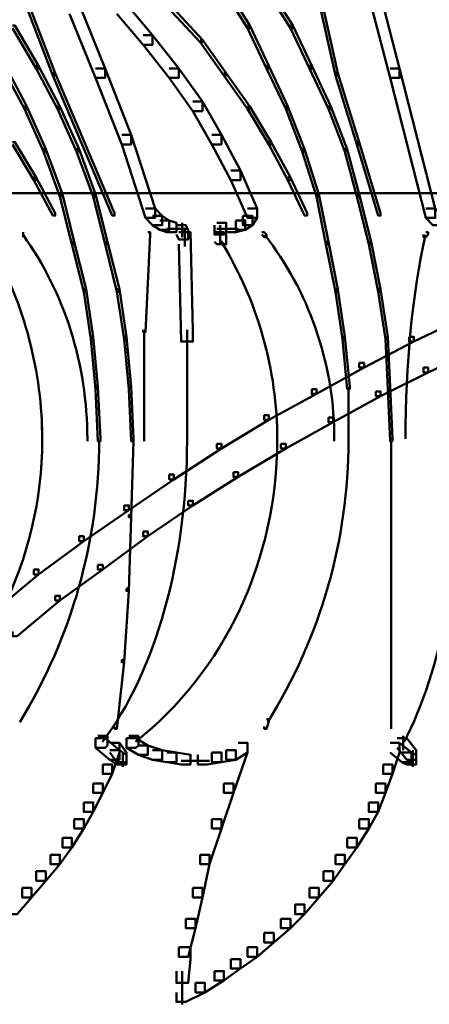
# Model space of a CAD drawing. Units: inches. Extents: x 5.3 to 30.8, y 15 to 33.5.
# Drawn here: x 15.5 to 16.1, y 15 to 16.4 of the extents above; entities that cross this region are included whole.
import ezdxf

# ---------------------------------------------------------------- set-up
doc = ezdxf.new("R2010")
doc.units = ezdxf.units.IN
doc.header["$MEASUREMENT"] = 0
doc.layers.add('Layer 1', color=7, linetype='Continuous')

# ---------------------------------------------------------------- blocks, each defined once
blk = doc.blocks.new('block 4')
at = {"layer": 'Layer 1', "color": 7, "lineweight": 50, "true_color": 0xffffff}
for points in [[(15.1619, 16.12), (18.0509, 16.12)], [(16.1404, 15.9519), (16.147, 15.9519), (16.147, 15.9452), (16.0771, 15.912), (16.0705, 15.912), (16.0705, 15.9186)], [(16.0705, 15.9186), (16.0771, 15.9186), (16.0771, 15.912), (16.0073, 15.8755), (16.0006, 15.8755), (16.0006, 15.8821)], [(16.1604, 15.9086), (16.167, 15.9086), (16.167, 15.9019), (16.0971, 15.8688), (16.0905, 15.8688), (16.0905, 15.8755)], [(16.0006, 15.8821), (16.0073, 15.8821), (16.0073, 15.8755), (15.9407, 15.8387), (15.934, 15.8387), (15.934, 15.8454)], [(16.0905, 15.8755), (16.0971, 15.8755), (16.0971, 15.8688), (16.0306, 15.8355), (16.0239, 15.8355), (16.0239, 15.8421)], [(15.934, 15.8454), (15.9407, 15.8454), (15.9407, 15.8387), (15.8741, 15.8022), (15.8675, 15.8022), (15.8675, 15.8088)], [(16.0239, 15.8421), (16.0306, 15.8421), (16.0306, 15.8355), (15.964, 15.7988), (15.9573, 15.7988), (15.9573, 15.8055)], [(15.8675, 15.8088), (15.8741, 15.8088), (15.8741, 15.8022), (15.8075, 15.7622), (15.8009, 15.7622), (15.8009, 15.7688)], [(15.9573, 15.8055), (15.964, 15.8055), (15.964, 15.7988), (15.8975, 15.7622), (15.8908, 15.7622), (15.8908, 15.7688)], [(15.8009, 15.7688), (15.8075, 15.7688), (15.8075, 15.7622), (15.741, 15.7189), (15.7343, 15.7189), (15.7343, 15.7256)], [(15.8908, 15.7688), (15.8975, 15.7688), (15.8975, 15.7622), (15.8308, 15.7223), (15.8242, 15.7223), (15.8242, 15.7289)], [(15.8242, 15.7289), (15.8308, 15.7289), (15.8308, 15.7223), (15.7676, 15.6823), (15.7609, 15.6823), (15.7609, 15.689)], [(15.7343, 15.7256), (15.741, 15.7256), (15.741, 15.7189), (15.6778, 15.6757), (15.6711, 15.6757), (15.6711, 15.6823)], [(15.7609, 15.689), (15.7676, 15.689), (15.7676, 15.6823), (15.7044, 15.6391), (15.6977, 15.6391), (15.6977, 15.6457)], [(15.6711, 15.6823), (15.6778, 15.6823), (15.6778, 15.6757), (15.6146, 15.6324), (15.6079, 15.6324), (15.6079, 15.6391)], [(15.6977, 15.6457), (15.7044, 15.6457), (15.7044, 15.6391), (15.6412, 15.5924), (15.6345, 15.5924), (15.6345, 15.599)], [(15.6079, 15.6391), (15.6146, 15.6391), (15.6146, 15.6324), (15.5513, 15.5857), (15.5446, 15.5857), (15.5446, 15.5924)], [(15.5446, 15.5924), (15.5513, 15.5924), (15.5513, 15.5857), (15.4914, 15.5359), (15.4847, 15.5359), (15.4847, 15.5424)], [(15.6345, 15.599), (15.6412, 15.599), (15.6412, 15.5924), (15.5812, 15.5492), (15.5746, 15.5492), (15.5746, 15.5559)], [(15.5746, 15.5559), (15.5812, 15.5559), (15.5812, 15.5492), (15.5213, 15.4993), (15.5146, 15.4993), (15.5146, 15.5059)]]:
    blk.add_lwpolyline(points, dxfattribs=at)
blk = doc.blocks.new('block 3')
at = {"layer": 'Layer 1', "color": 7, "lineweight": 50, "true_color": 0xffffff}
for points in [[(15.5047, 16.4612), (15.508, 16.4612), (15.5746, 16.2881), (15.5746, 16.2847), (15.5713, 16.2847), (15.5047, 16.4578)], [(16.0006, 16.4611), (16.0139, 16.4611), (16.0572, 16.2947), (16.0572, 16.2814), (16.0438, 16.2814), (16.0006, 16.4478)], [(15.8109, 16.4079), (15.8142, 16.4079), (15.8475, 16.3546), (15.8475, 16.3513), (15.8441, 16.3513), (15.8109, 16.4045)], [(15.8708, 16.4079), (15.8741, 16.4079), (15.9074, 16.3546), (15.9074, 16.3513), (15.9041, 16.3513), (15.8708, 16.4045)], [(15.5946, 16.3846), (15.6079, 16.3846), (15.6445, 16.2947), (15.6445, 16.2814), (15.6312, 16.2814), (15.5946, 16.3713)], [(15.6611, 16.3846), (15.6744, 16.3846), (15.711, 16.3414), (15.711, 16.3279), (15.6977, 16.3279), (15.6611, 16.3713)], [(15.7377, 16.378), (15.741, 16.378), (15.7809, 16.3347), (15.7809, 16.3314), (15.7776, 16.3314), (15.7377, 16.3746)], [(15.9473, 16.378), (15.9507, 16.378), (15.9706, 16.2881), (15.9706, 16.2847), (15.9673, 16.2847), (15.9473, 16.3746)], [(15.5146, 16.3546), (15.518, 16.3546), (15.5513, 16.2981), (15.5513, 16.2947), (15.548, 16.2947), (15.5146, 16.3513)], [(15.8441, 16.3546), (15.8475, 16.3546), (15.8741, 16.2981), (15.8741, 16.2947), (15.8708, 16.2947), (15.8441, 16.3513)], [(15.9041, 16.3546), (15.9074, 16.3546), (15.934, 16.2981), (15.934, 16.2947), (15.9307, 16.2947), (15.9041, 16.3513)], [(15.6977, 16.3414), (15.711, 16.3414), (15.7476, 16.2947), (15.7476, 16.2814), (15.7343, 16.2814), (15.6977, 16.3279)], [(15.7776, 16.3347), (15.7809, 16.3347), (15.8142, 16.2881), (15.8142, 16.2847), (15.8109, 16.2847), (15.7776, 16.3314)], [(15.5013, 16.2981), (15.5047, 16.2981), (15.5346, 16.2414), (15.5346, 16.2381), (15.5313, 16.2381), (15.5013, 16.2947)], [(15.548, 16.2981), (15.5513, 16.2981), (15.5812, 16.2414), (15.5812, 16.2381), (15.5779, 16.2381), (15.548, 16.2947)], [(15.6312, 16.2947), (15.6445, 16.2947), (15.6811, 16.2015), (15.6811, 16.1882), (15.6678, 16.1882), (15.6312, 16.2814)], [(15.7343, 16.2947), (15.7476, 16.2947), (15.7809, 16.2481), (15.7809, 16.2348), (15.7676, 16.2348), (15.7343, 16.2814)], [(15.8708, 16.2981), (15.8741, 16.2981), (15.9007, 16.2414), (15.9007, 16.2381), (15.8975, 16.2381), (15.8708, 16.2947)], [(15.9307, 16.2981), (15.934, 16.2981), (15.9606, 16.2414), (15.9606, 16.2381), (15.9573, 16.2381), (15.9307, 16.2947)], [(16.0438, 16.2947), (16.0572, 16.2947), (16.1071, 16.0984), (16.1071, 16.0851), (16.0938, 16.0851), (16.0438, 16.2814)], [(15.5713, 16.2881), (15.5746, 16.2881), (15.6578, 16.0917), (15.6578, 16.0884), (15.6544, 16.0884), (15.5713, 16.2847)], [(15.8109, 16.2881), (15.8142, 16.2881), (15.8475, 16.2414), (15.8475, 16.2381), (15.8441, 16.2381), (15.8109, 16.2847)], [(15.9673, 16.2881), (15.9706, 16.2881), (16.0006, 16.1915), (16.0006, 16.1882), (15.9973, 16.1882), (15.9673, 16.2847)], [(15.5313, 16.2414), (15.5346, 16.2414), (15.5613, 16.1816), (15.5613, 16.1783), (15.5579, 16.1783), (15.5313, 16.2381)], [(15.5779, 16.2414), (15.5812, 16.2414), (15.6079, 16.1816), (15.6079, 16.1783), (15.6045, 16.1783), (15.5779, 16.2381)], [(15.7676, 16.2481), (15.7809, 16.2481), (15.8075, 16.2015), (15.8075, 16.1882), (15.7942, 16.1882), (15.7676, 16.2348)], [(15.8441, 16.2414), (15.8475, 16.2414), (15.8774, 16.1915), (15.8774, 16.1882), (15.8741, 16.1882), (15.8441, 16.2381)], [(15.8975, 16.2414), (15.9007, 16.2414), (15.9241, 16.1816), (15.9241, 16.1783), (15.9207, 16.1783), (15.8975, 16.2381)], [(15.9573, 16.2414), (15.9606, 16.2414), (15.9839, 16.1816), (15.9839, 16.1783), (15.9806, 16.1783), (15.9573, 16.2381)], [(15.6678, 16.2015), (15.6811, 16.2015), (15.7144, 16.0984), (15.7144, 16.0851), (15.7011, 16.0851), (15.6678, 16.1882)], [(15.7942, 16.2015), (15.8075, 16.2015), (15.8342, 16.1516), (15.8342, 16.1383), (15.8208, 16.1383), (15.7942, 16.1882)], [(15.5146, 16.1915), (15.518, 16.1915), (15.548, 16.1416), (15.548, 16.1383), (15.5446, 16.1383), (15.5146, 16.1882)], [(15.8741, 16.1915), (15.8774, 16.1915), (15.9041, 16.1416), (15.9041, 16.1383), (15.9007, 16.1383), (15.8741, 16.1882)], [(15.9973, 16.1915), (16.0006, 16.1915), (16.0306, 16.0917), (16.0306, 16.0884), (16.0273, 16.0884), (15.9973, 16.1882)], [(15.5579, 16.1816), (15.5613, 16.1816), (15.5846, 16.1184), (15.5846, 16.115), (15.5812, 16.115), (15.5579, 16.1783)], [(15.6045, 16.1816), (15.6079, 16.1816), (15.6312, 16.1184), (15.6312, 16.115), (15.6278, 16.115), (15.6045, 16.1783)], [(15.9207, 16.1816), (15.9241, 16.1816), (15.944, 16.1184), (15.944, 16.115), (15.9407, 16.115), (15.9207, 16.1783)], [(15.9806, 16.1816), (15.9839, 16.1816), (16.0006, 16.1184), (16.0006, 16.115), (15.9973, 16.115), (15.9806, 16.1783)], [(15.5446, 16.1416), (15.548, 16.1416), (15.5746, 16.0917), (15.5746, 16.0884), (15.5713, 16.0884), (15.5446, 16.1383)], [(15.8208, 16.1516), (15.8342, 16.1516), (15.8575, 16.0984), (15.8575, 16.0851), (15.8441, 16.0851), (15.8208, 16.1383)], [(15.9007, 16.1416), (15.9041, 16.1416), (15.9274, 16.0917), (15.9274, 16.0884), (15.9241, 16.0884), (15.9007, 16.1383)], [(15.5812, 16.1184), (15.5846, 16.1184), (15.6012, 16.0518), (15.6012, 16.0485), (15.5979, 16.0485), (15.5812, 16.115)], [(15.6278, 16.1184), (15.6312, 16.1184), (15.6478, 16.0518), (15.6478, 16.0485), (15.6445, 16.0485), (15.6278, 16.115)], [(15.9407, 16.1184), (15.944, 16.1184), (15.9573, 16.0518), (15.9573, 16.0485), (15.954, 16.0485), (15.9407, 16.115)], [(15.9973, 16.1184), (16.0006, 16.1184), (16.0172, 16.0518), (16.0172, 16.0485), (16.0139, 16.0485), (15.9973, 16.115)], [(15.7011, 16.0984), (15.7144, 16.0984), (15.7244, 16.0883), (15.7244, 16.075), (15.711, 16.075), (15.7011, 16.0851)], [(15.711, 16.0883), (15.7244, 16.0883), (15.7343, 16.0817), (15.7343, 16.0684), (15.721, 16.0684), (15.711, 16.075)], [(15.8375, 16.0883), (15.8508, 16.0883), (15.8508, 16.075), (15.8408, 16.0684), (15.8275, 16.0684), (15.8275, 16.0817)], [(15.8441, 16.0984), (15.8575, 16.0984), (15.8575, 16.0851), (15.8508, 16.075), (15.8375, 16.075), (15.8375, 16.0883)], [(16.0938, 16.0984), (16.1071, 16.0984), (16.1171, 16.0883), (16.1171, 16.075), (16.1038, 16.075), (16.0938, 16.0851)], [(15.721, 16.0817), (15.7343, 16.0817), (15.7443, 16.0784), (15.7443, 16.0651), (15.731, 16.0651), (15.721, 16.0684)], [(15.7443, 16.075), (15.7576, 16.075), (15.7609, 16.0684), (15.7609, 16.0551), (15.7476, 16.0551), (15.7443, 16.0618)], [(15.7526, 16.0784), (15.7526, 16.0584)], [(15.8009, 16.0784), (15.8142, 16.0784), (15.8142, 16.0651), (15.8109, 16.0618), (15.7976, 16.0618), (15.7976, 16.075)], [(15.8059, 16.075), (15.8059, 16.0518)], [(15.8275, 16.0817), (15.8408, 16.0817), (15.8408, 16.0684), (15.8275, 16.0651), (15.8142, 16.0651), (15.8142, 16.0784)], [(15.5296, 16.0651), (15.5296, 16.0584)], [(15.7044, 16.0651), (15.7077, 16.0651), (15.7077, 16.0618), (15.7011, 15.9253), (15.6977, 15.9253), (15.6977, 15.9286)], [(15.731, 16.0701), (15.7576, 16.0701)], [(15.741, 16.0701), (15.7609, 16.0701)], [(15.7476, 16.0651), (15.7643, 16.0651), (15.7676, 15.9286), (15.7676, 15.9119), (15.751, 15.9119), (15.7476, 16.0484)], [(15.756, 16.0684), (15.756, 16.0484)], [(15.756, 16.0651), (15.756, 16.0452)], [(15.7976, 16.0651), (15.8109, 16.0651), (15.8142, 16.0618), (15.8142, 16.0484), (15.8009, 16.0484), (15.7976, 16.0518)], [(15.8009, 16.0701), (15.8208, 16.0701)], [(15.8042, 16.0701), (15.8308, 16.0701)], [(15.8059, 16.0684), (15.8059, 16.0484)], [(15.8642, 16.0651), (15.8675, 16.0651), (15.8708, 16.0618), (15.8708, 16.0584), (15.8675, 16.0584), (15.8642, 16.0618)], [(16.0938, 16.0651), (16.0971, 16.0651), (16.0971, 16.0618), (16.0938, 16.0584), (16.0905, 16.0584), (16.0905, 16.0618)], [(15.5979, 16.0518), (15.6012, 16.0518), (15.6179, 15.9852), (15.6179, 15.9818), (15.6146, 15.9818), (15.5979, 16.0485)], [(15.6445, 16.0518), (15.6478, 16.0518), (15.6644, 15.9852), (15.6644, 15.9818), (15.6611, 15.9818), (15.6445, 16.0485)], [(15.954, 16.0518), (15.9573, 16.0518), (15.9706, 15.9852), (15.9706, 15.9818), (15.9673, 15.9818), (15.954, 16.0485)], [(16.0139, 16.0518), (16.0172, 16.0518), (16.0306, 15.9852), (16.0306, 15.9818), (16.0273, 15.9818), (16.0139, 16.0485)], [(15.6146, 15.9852), (15.6179, 15.9852), (15.6278, 15.9186), (15.6278, 15.9153), (15.6245, 15.9153), (15.6146, 15.9818)], [(15.6611, 15.9852), (15.6644, 15.9852), (15.6744, 15.9186), (15.6744, 15.9153), (15.6711, 15.9153), (15.6611, 15.9818)], [(15.9673, 15.9852), (15.9706, 15.9852), (15.9806, 15.9186), (15.9806, 15.9153), (15.9773, 15.9153), (15.9673, 15.9818)], [(16.0273, 15.9852), (16.0306, 15.9852), (16.0405, 15.9186), (16.0405, 15.9153), (16.0372, 15.9153), (16.0273, 15.9818)], [(15.6994, 15.9286), (15.6994, 15.7722)], [(15.7593, 15.9286), (15.7593, 15.7656)], [(15.6245, 15.9186), (15.6278, 15.9186), (15.6345, 15.8487), (15.6345, 15.8454), (15.6312, 15.8454), (15.6245, 15.9153)], [(15.6711, 15.9186), (15.6744, 15.9186), (15.6811, 15.8487), (15.6811, 15.8454), (15.6778, 15.8454), (15.6711, 15.9153)], [(15.9773, 15.9186), (15.9806, 15.9186), (15.9873, 15.8487), (15.9873, 15.8454), (15.9839, 15.8454), (15.9773, 15.9153)], [(16.0372, 15.9186), (16.0405, 15.9186), (16.0438, 15.8487), (16.0438, 15.8454), (16.0405, 15.8454), (16.0372, 15.9153)], [(15.6312, 15.8487), (15.6345, 15.8487), (15.6378, 15.7755), (15.6378, 15.7722), (15.6345, 15.7722), (15.6312, 15.8454)], [(15.6778, 15.8487), (15.6811, 15.8487), (15.6844, 15.7755), (15.6844, 15.7722), (15.6811, 15.7722), (15.6778, 15.8454)], [(15.9856, 15.8487), (15.9856, 15.7722)], [(16.0405, 15.8487), (16.0438, 15.8487), (16.0472, 15.7755), (16.0472, 15.7722), (16.0438, 15.7722), (16.0405, 15.8454)], [(15.5563, 15.7921), (15.5563, 15.7656)], [(15.9656, 15.7855), (15.9656, 15.7722)], [(15.6196, 15.7755), (15.6196, 15.7722)], [(15.6811, 15.7755), (15.6844, 15.7755), (15.6844, 15.7722), (15.6811, 15.6657), (15.6778, 15.6657), (15.6778, 15.6691)], [(15.8857, 15.7821), (15.8857, 15.7656)], [(16.0455, 15.7755), (16.0455, 15.5625)], [(15.6778, 15.6691), (15.6811, 15.6691), (15.6811, 15.6657), (15.6778, 15.5625), (15.6744, 15.5625), (15.6744, 15.5658)], [(15.6744, 15.5658), (15.6778, 15.5658), (15.6778, 15.5625), (15.6711, 15.4626), (15.6678, 15.4626), (15.6678, 15.4659)], [(16.0455, 15.5658), (16.0455, 15.3694)], [(15.6678, 15.4659), (15.6711, 15.4659), (15.6711, 15.4626), (15.6611, 15.3694), (15.6578, 15.3694), (15.6578, 15.3728)], [(15.8708, 15.3827), (15.8741, 15.3827), (15.8741, 15.3794), (15.8708, 15.3694), (15.8675, 15.3694), (15.8675, 15.3728)], [(15.6345, 15.3595), (15.6478, 15.3595), (15.6478, 15.3461), (15.6445, 15.3428), (15.6312, 15.3428), (15.6312, 15.3562)], [(15.6312, 15.3562), (15.6445, 15.3562), (15.6644, 15.3395), (15.6644, 15.3261), (15.6511, 15.3261), (15.6312, 15.3428)], [(15.6778, 15.3595), (15.6911, 15.3595), (15.6911, 15.3461), (15.6877, 15.3428), (15.6744, 15.3428), (15.6744, 15.3562)], [(15.6744, 15.3562), (15.6877, 15.3562), (15.7044, 15.3461), (15.7044, 15.3329), (15.6911, 15.3329), (15.6744, 15.3428)], [(16.0539, 15.3562), (16.0672, 15.3562), (16.0805, 15.3395), (16.0805, 15.3261), (16.0672, 15.3261), (16.0539, 15.3428)], [(16.0621, 15.3595), (16.0621, 15.3394)], [(15.6511, 15.3496), (15.6644, 15.3496), (15.6644, 15.3362), (15.6544, 15.3062), (15.6412, 15.3062), (15.6412, 15.3195)], [(15.6511, 15.3496), (15.6644, 15.3496), (15.6744, 15.3362), (15.6744, 15.3228), (15.6611, 15.3228), (15.6511, 15.3362)], [(15.6911, 15.3461), (15.7044, 15.3461), (15.7244, 15.3395), (15.7244, 15.3261), (15.711, 15.3261), (15.6911, 15.3329)], [(15.8308, 15.3496), (15.8441, 15.3496), (15.8441, 15.3362), (15.8242, 15.2796), (15.8109, 15.2796), (15.8109, 15.2929)], [(15.8308, 15.3496), (15.8441, 15.3496), (15.8441, 15.3362), (15.8275, 15.3261), (15.8142, 15.3261), (15.8142, 15.3395)], [(16.0438, 15.3496), (16.0572, 15.3496), (16.0572, 15.3362), (16.0472, 15.3062), (16.0339, 15.3062), (16.0339, 15.3195)], [(16.0438, 15.3496), (16.0572, 15.3496), (16.0738, 15.3362), (16.0738, 15.3228), (16.0605, 15.3228), (16.0438, 15.3362)], [(15.6511, 15.3395), (15.6644, 15.3395), (15.6744, 15.3329), (15.6744, 15.3195), (15.6611, 15.3195), (15.6511, 15.3261)], [(15.6694, 15.3362), (15.6694, 15.3162)], [(15.711, 15.3395), (15.7244, 15.3395), (15.7443, 15.3362), (15.7443, 15.3228), (15.731, 15.3228), (15.711, 15.3261)], [(15.731, 15.3362), (15.7443, 15.3362), (15.7643, 15.3329), (15.7643, 15.3195), (15.751, 15.3195), (15.731, 15.3228)], [(15.7942, 15.3362), (15.8075, 15.3362), (15.8075, 15.3228), (15.7876, 15.3195), (15.7743, 15.3195), (15.7743, 15.3329)], [(15.8142, 15.3395), (15.8275, 15.3395), (15.8275, 15.3261), (15.8075, 15.3228), (15.7942, 15.3228), (15.7942, 15.3362)], [(16.0605, 15.3362), (16.0738, 15.3362), (16.0805, 15.3329), (16.0805, 15.3195), (16.0672, 15.3195), (16.0605, 15.3228)], [(16.0755, 15.3394), (16.0755, 15.3162)], [(15.6412, 15.3195), (15.6544, 15.3195), (15.6544, 15.3062), (15.6412, 15.2796), (15.6278, 15.2796), (15.6278, 15.2929)], [(15.751, 15.3245), (15.7909, 15.3245)], [(16.0339, 15.3195), (16.0472, 15.3195), (16.0472, 15.3062), (16.0372, 15.2796), (16.0239, 15.2796), (16.0239, 15.2929)], [(15.6278, 15.2929), (15.6412, 15.2929), (15.6412, 15.2796), (15.6278, 15.253), (15.6146, 15.253), (15.6146, 15.2662)], [(15.8109, 15.2929), (15.8242, 15.2929), (15.8242, 15.2796), (15.8075, 15.2297), (15.7942, 15.2297), (15.7942, 15.2429)], [(16.0239, 15.2929), (16.0372, 15.2929), (16.0372, 15.2796), (16.0273, 15.253), (16.0139, 15.253), (16.0139, 15.2662)], [(15.6146, 15.2662), (15.6278, 15.2662), (15.6278, 15.253), (15.6146, 15.2297), (15.6012, 15.2297), (15.6012, 15.2429)], [(16.0139, 15.2662), (16.0273, 15.2662), (16.0273, 15.253), (16.0139, 15.2297), (16.0006, 15.2297), (16.0006, 15.2429)], [(15.6012, 15.2429), (15.6146, 15.2429), (15.6146, 15.2297), (15.5979, 15.2031), (15.5846, 15.2031), (15.5846, 15.2164)], [(15.7942, 15.2429), (15.8075, 15.2429), (15.8075, 15.2297), (15.7909, 15.1798), (15.7776, 15.1798), (15.7776, 15.193)], [(16.0006, 15.2429), (16.0139, 15.2429), (16.0139, 15.2297), (15.9973, 15.2031), (15.9839, 15.2031), (15.9839, 15.2164)], [(15.5846, 15.2164), (15.5979, 15.2164), (15.5979, 15.2031), (15.5812, 15.1798), (15.5679, 15.1798), (15.5679, 15.193)], [(15.9839, 15.2164), (15.9973, 15.2164), (15.9973, 15.2031), (15.9806, 15.1798), (15.9673, 15.1798), (15.9673, 15.193)], [(15.5679, 15.193), (15.5812, 15.193), (15.5812, 15.1798), (15.5613, 15.1564), (15.548, 15.1564), (15.548, 15.1697)], [(15.7776, 15.193), (15.7909, 15.193), (15.7909, 15.1798), (15.7809, 15.1331), (15.7676, 15.1331), (15.7676, 15.1465)], [(15.9673, 15.193), (15.9806, 15.193), (15.9806, 15.1798), (15.964, 15.1564), (15.9507, 15.1564), (15.9507, 15.1697)], [(15.548, 15.1697), (15.5613, 15.1697), (15.5613, 15.1564), (15.5413, 15.1331), (15.528, 15.1331), (15.528, 15.1465)], [(15.9507, 15.1697), (15.964, 15.1697), (15.964, 15.1564), (15.944, 15.1331), (15.9307, 15.1331), (15.9307, 15.1465)], [(15.528, 15.1465), (15.5413, 15.1465), (15.5413, 15.1331), (15.5213, 15.1098), (15.508, 15.1098), (15.508, 15.1231)], [(15.7676, 15.1465), (15.7809, 15.1465), (15.7809, 15.1331), (15.771, 15.0898), (15.7576, 15.0898), (15.7576, 15.1032)], [(15.9307, 15.1465), (15.944, 15.1465), (15.944, 15.1331), (15.9241, 15.1098), (15.9107, 15.1098), (15.9107, 15.1231)], [(15.9107, 15.1231), (15.9241, 15.1231), (15.9241, 15.1098), (15.9041, 15.0898), (15.8908, 15.0898), (15.8908, 15.1032)], [(15.7576, 15.1032), (15.771, 15.1032), (15.771, 15.0898), (15.7609, 15.0499), (15.7476, 15.0499), (15.7476, 15.0632)], [(15.8908, 15.1032), (15.9041, 15.1032), (15.9041, 15.0898), (15.8808, 15.0699), (15.8675, 15.0699), (15.8675, 15.0833)], [(15.8675, 15.0833), (15.8808, 15.0833), (15.8808, 15.0699), (15.8575, 15.0499), (15.8441, 15.0499), (15.8441, 15.0632)], [(15.7476, 15.0632), (15.7643, 15.0632), (15.7643, 15.0465), (15.7609, 15.0132), (15.7443, 15.0132), (15.7443, 15.0299)], [(15.8441, 15.0632), (15.8575, 15.0632), (15.8575, 15.0499), (15.8342, 15.0333), (15.8208, 15.0333), (15.8208, 15.0465)], [(15.8208, 15.0465), (15.8342, 15.0465), (15.8342, 15.0333), (15.8109, 15.0167), (15.7976, 15.0167), (15.7976, 15.0299)], [(15.7526, 15.0299), (15.7526, 14.9833)], [(15.7976, 15.0299), (15.8109, 15.0299), (15.8109, 15.0167), (15.7843, 15.0001), (15.771, 15.0001), (15.771, 15.0132)], [(15.771, 15.0132), (15.7843, 15.0132), (15.7843, 15.0001), (15.7576, 14.9867), (15.7443, 14.9867), (15.7443, 15.0001)]]:
    blk.add_lwpolyline(points, dxfattribs=at)
for points in [[(15.5294, 16.0614), (15.5877, 15.9805), (15.6196, 15.8796), (15.6196, 15.7755)], [(15.8681, 16.0614), (15.9296, 15.9826), (15.9639, 15.8848), (15.9656, 15.7835)], [(16.0655, 15.7755), (16.0655, 15.8796), (16.0753, 15.9805), (16.0933, 16.0614)], [(15.4812, 16.0525), (15.5287, 15.9716), (15.5547, 15.8785), (15.5562, 15.783)], [(15.8069, 16.0525), (15.8584, 15.9689), (15.8857, 15.8724), (15.8857, 15.7738)], [(15.5563, 15.7738), (15.5563, 15.6066), (15.4777, 15.4494), (15.3449, 15.3511)], [(15.6362, 15.7738), (15.6362, 15.6342), (15.5976, 15.4972), (15.5249, 15.3788)], [(15.7593, 15.7738), (15.7593, 15.6066), (15.7152, 15.4494), (15.6406, 15.3511)], [(15.8857, 15.7738), (15.8857, 15.6066), (15.8118, 15.4494), (15.6869, 15.3511)], [(15.9856, 15.7738), (15.9856, 15.6342), (15.9463, 15.4972), (15.8723, 15.3788)], [(16.1454, 15.7738), (16.1454, 15.6066), (16.1151, 15.4494), (16.0637, 15.3511)]]:
    blk.add_open_spline(points, degree=3, dxfattribs=at)
at = {"layer": 'Layer 1'}
blk.add_blockref('block 4', (0, 0), dxfattribs=at)
blk = doc.blocks.new('block 2')
at = {"layer": 'Layer 1'}
blk.add_blockref('block 3', (0, 0), dxfattribs=at)

msp = doc.modelspace()

# ---------------------------------------------------------------- block references
at = {"layer": 'Layer 1'}
msp.add_blockref('block 2', (0, 0), dxfattribs=at)

doc.saveas('drawing.dxf')
